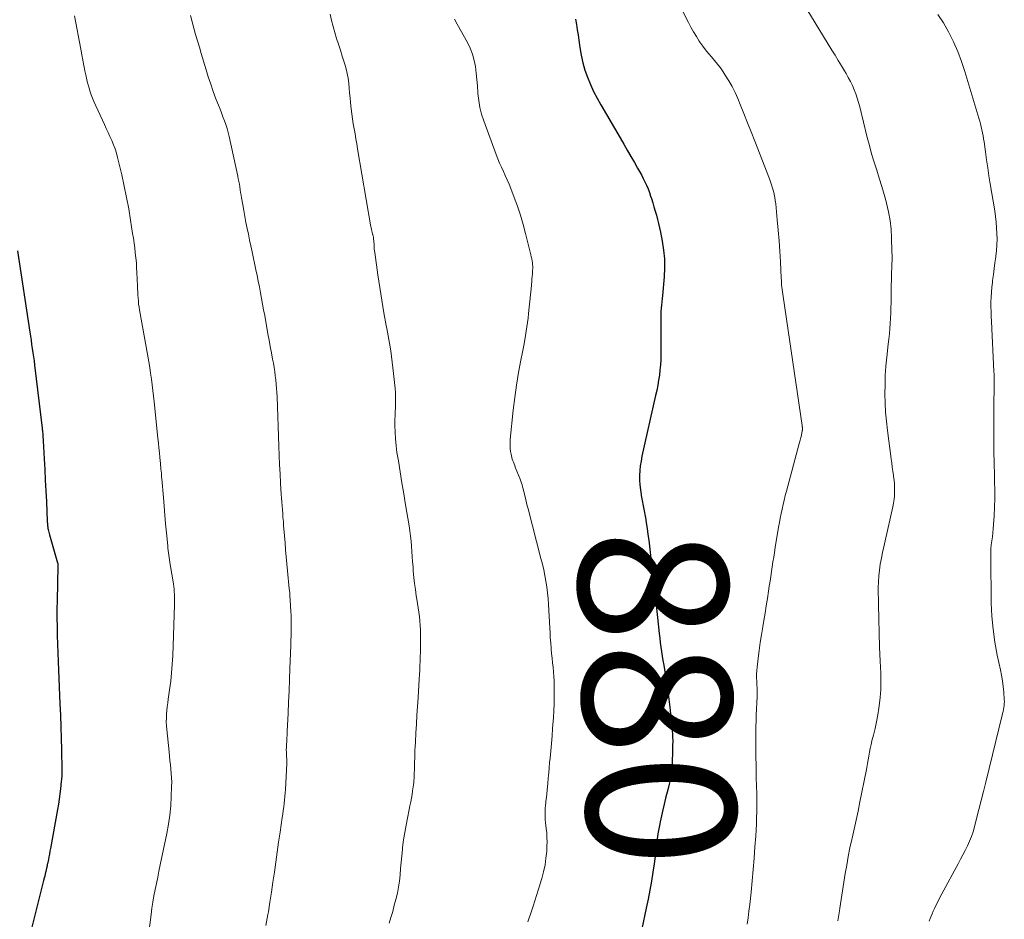
# Model space of a CAD drawing. Units: feet. Extents: x 1990000 to 1995034, y 545000 to 550005.
# Drawn here: x 1991940 to 1992072, y 545501 to 545621 of the extents above; entities that cross this region are included whole.
import ezdxf
from ezdxf.enums import TextEntityAlignment as Align

# ---------------------------------------------------------------- set-up
doc = ezdxf.new("R2010")
doc.units = ezdxf.units.FT
doc.header["$LTSCALE"] = 100
doc.header["$MEASUREMENT"] = 0
for name, color, linetype, lineweight in [('CONTOUR INDEX', 32, 'Continuous', 25), ('CONTOUR INDEX LABEL', 7, 'Continuous', 15), ('CONTOUR INTERMEDIATE', 40, 'Continuous', 15)]:
    doc.layers.add(name, color=color, linetype=linetype, lineweight=lineweight)
doc.styles.add('slant', font='romans.shx', dxfattribs={"oblique": 14.999978})

msp = doc.modelspace()

# ---------------------------------------------------------------- linework, layer by layer
at = {"layer": 'CONTOUR INDEX', "flags": 128}
for points, elevation in [([(1992014.39, 545621.16), (1992014.51, 545620.45), (1992014.63, 545619.75), (1992014.74, 545619.04), (1992014.84, 545618.33), (1992014.97, 545617.34), (1992015.14, 545616.33), (1992015.36, 545615.32), (1992015.65, 545614.34), (1992015.99, 545613.37), (1992016.39, 545612.42), (1992016.82, 545611.48), (1992017.29, 545610.56), (1992017.79, 545609.66), (1992020.38, 545605.25), (1992020.86, 545604.42), (1992021.34, 545603.6), (1992021.81, 545602.77), (1992022.29, 545601.94), (1992022.73, 545601.18), (1992022.98, 545600.73), (1992023.23, 545600.28), (1992023.47, 545599.82), (1992023.7, 545599.36), (1992023.92, 545598.89), (1992024.12, 545598.42), (1992024.3, 545597.94), (1992024.47, 545597.45), (1992024.58, 545597.12), (1992024.75, 545596.56), (1992024.92, 545596), (1992025.09, 545595.44), (1992025.25, 545594.89), (1992025.4, 545594.32), (1992025.54, 545593.76), (1992025.67, 545593.19), (1992025.79, 545592.62), (1992026.02, 545591.4), (1992026.2, 545590.22), (1992026.31, 545589.03), (1992026.32, 545587.84), (1992026.27, 545586.64), (1992026.06, 545584.14), (1992026.02, 545583.71), (1992025.98, 545583.28), (1992025.94, 545582.84), (1992025.9, 545582.41), (1992025.86, 545581.97), (1992025.84, 545581.54), (1992025.82, 545581.1), (1992025.82, 545580.67), (1992025.83, 545576.19), (1992025.82, 545575.51), (1992025.78, 545574.82), (1992025.72, 545574.13), (1992025.64, 545573.45), (1992025.53, 545572.77), (1992025.42, 545572.09), (1992025.28, 545571.41), (1992025.14, 545570.74), (1992023.3, 545562.58), (1992023.18, 545561.94), (1992023.08, 545561.31), (1992023.02, 545560.66), (1992022.99, 545560.02), (1992022.99, 545559.37), (1992023.02, 545558.73), (1992023.1, 545558.09), (1992023.2, 545557.45), (1992023.22, 545557.34), (1992023.35, 545556.65), (1992023.48, 545555.95), (1992023.61, 545555.26), (1992023.73, 545554.56), (1992023.76, 545554.42), (1992023.89, 545553.65), (1992024.01, 545552.88), (1992024.11, 545552.11), (1992024.21, 545551.34), (1992024.64, 545547.66), (1992024.83, 545545.98), (1992025.02, 545544.31), (1992025.21, 545542.63), (1992025.39, 545540.95), (1992025.63, 545538.81), (1992025.7, 545538.2), (1992025.77, 545537.6), (1992025.85, 545537), (1992025.94, 545536.39), (1992026.03, 545535.79), (1992026.12, 545535.19), (1992026.22, 545534.59), (1992026.32, 545533.99), (1992026.46, 545533.12), (1992026.62, 545532.08), (1992026.78, 545531.04), (1992026.91, 545530), (1992027.03, 545528.96), (1992027.33, 545526.27), (1992027.36, 545525.99), (1992027.38, 545525.7), (1992027.4, 545525.41), (1992027.41, 545525.12), (1992027.42, 545524.83), (1992027.43, 545524.54), (1992027.43, 545524.25), (1992027.42, 545523.96), (1992027.4, 545522.58), (1992027.38, 545522.01), (1992027.35, 545521.44), (1992027.3, 545520.87), (1992027.24, 545520.3), (1992027.17, 545519.73), (1992027.07, 545519.17), (1992026.96, 545518.61), (1992026.82, 545518.06), (1992026.48, 545516.75), (1992026.28, 545515.96), (1992026.09, 545515.17), (1992025.92, 545514.37), (1992025.75, 545513.58), (1992025.69, 545513.31), (1992025.57, 545512.64), (1992025.45, 545511.97), (1992025.36, 545511.3), (1992025.28, 545510.63), (1992025.21, 545509.95), (1992025.13, 545509.28), (1992025.04, 545508.6), (1992024.94, 545507.93), (1992024.78, 545506.84), (1992024.58, 545505.63), (1992024.37, 545504.42), (1992024.14, 545503.21), (1992023.89, 545502.01), (1992023.28, 545499.22)], 880), ([(1991939.58, 545590.09), (1991941.22, 545579.22), (1991941.31, 545578.67), (1991941.39, 545578.12), (1991941.47, 545577.56), (1991941.56, 545577.01), (1991941.64, 545576.46), (1991941.71, 545575.91), (1991941.79, 545575.35), (1991941.86, 545574.8), (1991942.88, 545566.35), (1991942.89, 545566.29), (1991942.89, 545566.24), (1991942.9, 545566.18), (1991942.9, 545566.13), (1991942.91, 545566.08), (1991942.91, 545566.02), (1991942.92, 545565.97), (1991942.92, 545565.91), (1991942.95, 545565.56), (1991942.97, 545565.33), (1991942.98, 545565.1), (1991943, 545564.87), (1991943.01, 545564.64), (1991943.15, 545562.22), (1991943.22, 545560.79), (1991943.3, 545559.36), (1991943.37, 545557.93), (1991943.44, 545556.49), (1991943.56, 545553.88), (1991943.57, 545553.75), (1991943.58, 545553.63), (1991943.58, 545553.5), (1991943.59, 545553.38), (1991943.6, 545553.25), (1991943.62, 545553.13), (1991943.64, 545553.01), (1991943.66, 545552.88), (1991943.68, 545552.77), (1991943.72, 545552.59), (1991943.76, 545552.41), (1991943.8, 545552.24), (1991943.85, 545552.06), (1991944.94, 545548.28), (1991944.96, 545548.23), (1991944.97, 545548.17), (1991944.98, 545548.12), (1991944.99, 545548.06), (1991944.99, 545548.01), (1991944.99, 545547.96), (1991944.99, 545547.9), (1991944.99, 545547.85), (1991944.88, 545543.23), (1991944.86, 545542.07), (1991944.85, 545540.9), (1991944.87, 545539.73), (1991944.89, 545538.56), (1991944.93, 545537.39), (1991944.98, 545536.22), (1991945.02, 545535.06), (1991945.07, 545533.89), (1991945.27, 545529.41), (1991945.33, 545527.87), (1991945.38, 545526.33), (1991945.43, 545524.79), (1991945.46, 545523.25), (1991945.51, 545520.54), (1991945.51, 545520.35), (1991945.51, 545520.17), (1991945.51, 545519.98), (1991945.51, 545519.79), (1991945.5, 545519.6), (1991945.49, 545519.41), (1991945.47, 545519.22), (1991945.45, 545519.04), (1991945.34, 545518.02), (1991945.26, 545517.32), (1991945.17, 545516.63), (1991945.06, 545515.94), (1991944.94, 545515.25), (1991943.99, 545510), (1991943.93, 545509.63), (1991943.86, 545509.26), (1991943.78, 545508.9), (1991943.71, 545508.53), (1991943.59, 545507.93), (1991943.57, 545507.86), (1991943.56, 545507.79), (1991943.55, 545507.72), (1991943.53, 545507.65), (1991943.52, 545507.58), (1991943.5, 545507.51), (1991943.49, 545507.44), (1991943.47, 545507.37), (1991943.37, 545506.91), (1991943.3, 545506.62), (1991943.23, 545506.32), (1991943.16, 545506.02), (1991943.08, 545505.72), (1991941.35, 545498.94)], 900)]:
    msp.add_lwpolyline(points, dxfattribs=dict(at, elevation=elevation))
at = {"layer": 'CONTOUR INTERMEDIATE', "flags": 128}
for points, elevation in [([(1992026.38, 545626.97), (1992029.54, 545620.73), (1992029.88, 545620.09), (1992030.23, 545619.46), (1992030.6, 545618.84), (1992030.99, 545618.22), (1992031.09, 545618.07), (1992031.45, 545617.55), (1992031.82, 545617.04), (1992032.22, 545616.56), (1992032.64, 545616.09), (1992033.05, 545615.62), (1992033.45, 545615.13), (1992033.83, 545614.63), (1992034.19, 545614.12), (1992034.48, 545613.67), (1992034.95, 545612.91), (1992035.39, 545612.14), (1992035.79, 545611.34), (1992036.15, 545610.53), (1992036.48, 545609.73), (1992036.99, 545608.51), (1992037.48, 545607.28), (1992037.97, 545606.05), (1992038.45, 545604.81), (1992040.4, 545599.75), (1992040.55, 545599.35), (1992040.69, 545598.94), (1992040.81, 545598.53), (1992040.93, 545598.12), (1992041.03, 545597.7), (1992041.12, 545597.28), (1992041.19, 545596.86), (1992041.24, 545596.43), (1992041.45, 545594.26), (1992041.58, 545592.86), (1992041.69, 545591.46), (1992041.79, 545590.06), (1992041.87, 545588.65), (1992041.98, 545586.46), (1992042, 545586.15), (1992042.02, 545585.84), (1992042.04, 545585.53), (1992042.07, 545585.22), (1992042.1, 545584.91), (1992042.14, 545584.6), (1992042.18, 545584.29), (1992042.22, 545583.98), (1992044.78, 545566.71), (1992044.79, 545566.65), (1992044.8, 545566.59), (1992044.81, 545566.53), (1992044.82, 545566.47), (1992044.82, 545566.41), (1992044.83, 545566.34), (1992044.83, 545566.28), (1992044.83, 545566.22), (1992044.82, 545566.16), (1992044.82, 545566.09), (1992044.81, 545566.03), (1992044.8, 545565.97), (1992044.68, 545565.42), (1992044.61, 545565.09), (1992044.53, 545564.75), (1992044.45, 545564.42), (1992044.36, 545564.09), (1992042.68, 545557.9), (1992042.52, 545557.3), (1992042.37, 545556.7), (1992042.23, 545556.1), (1992042.09, 545555.5), (1992041.96, 545554.89), (1992041.84, 545554.28), (1992041.73, 545553.68), (1992041.62, 545553.07), (1992041.18, 545550.35), (1992041.07, 545549.7), (1992040.97, 545549.06), (1992040.87, 545548.41), (1992040.77, 545547.76), (1992040.67, 545547.12), (1992040.58, 545546.47), (1992040.48, 545545.82), (1992040.38, 545545.17), (1992040.28, 545544.5), (1992040.13, 545543.52), (1992039.98, 545542.53), (1992039.82, 545541.55), (1992039.65, 545540.57), (1992039.5, 545539.71), (1992039.32, 545538.66), (1992039.16, 545537.61), (1992039.02, 545536.55), (1992038.89, 545535.5), (1992038.75, 545534.33), (1992038.71, 545533.86), (1992038.68, 545533.38), (1992038.68, 545532.9), (1992038.7, 545532.42), (1992038.73, 545531.83), (1992038.74, 545531.65), (1992038.75, 545531.47), (1992038.76, 545531.29), (1992038.77, 545531.11), (1992038.77, 545530.93), (1992038.77, 545530.74), (1992038.77, 545530.56), (1992038.76, 545530.38), (1992038.63, 545527.86), (1992038.6, 545527.11), (1992038.58, 545526.35), (1992038.57, 545525.59), (1992038.57, 545524.83), (1992038.59, 545522.2), (1992038.6, 545521.27), (1992038.62, 545520.34), (1992038.64, 545519.41), (1992038.67, 545518.48), (1992038.68, 545518.27), (1992038.7, 545517.45), (1992038.72, 545516.62), (1992038.72, 545515.79), (1992038.71, 545514.96), (1992038.68, 545514.13), (1992038.65, 545513.31), (1992038.61, 545512.48), (1992038.56, 545511.65), (1992038.46, 545510.25), (1992038.35, 545508.72), (1992038.23, 545507.19), (1992038.09, 545505.66), (1992037.94, 545504.14), (1992037.77, 545502.48), (1992037.66, 545501.6), (1992037.54, 545500.73), (1992037.4, 545499.87)], 876), ([(1992045.43, 545622.51), (1992048.78, 545617.01), (1992049.21, 545616.32), (1992049.63, 545615.62), (1992050.05, 545614.92), (1992050.46, 545614.22), (1992050.68, 545613.86), (1992050.97, 545613.34), (1992051.26, 545612.8), (1992051.52, 545612.26), (1992051.76, 545611.71), (1992051.98, 545611.14), (1992052.18, 545610.57), (1992052.36, 545610), (1992052.52, 545609.41), (1992053.51, 545605.32), (1992053.8, 545604.21), (1992054.1, 545603.11), (1992054.43, 545602.01), (1992054.78, 545600.92), (1992055.13, 545599.83), (1992055.47, 545598.74), (1992055.79, 545597.64), (1992056.09, 545596.54), (1992056.11, 545596.48), (1992056.37, 545595.34), (1992056.58, 545594.19), (1992056.71, 545593.03), (1992056.78, 545591.86), (1992056.83, 545590), (1992056.84, 545589.45), (1992056.84, 545588.89), (1992056.83, 545588.34), (1992056.81, 545587.78), (1992056.79, 545587.23), (1992056.77, 545586.68), (1992056.75, 545586.12), (1992056.74, 545585.57), (1992056.71, 545583.18), (1992056.7, 545582.48), (1992056.68, 545581.78), (1992056.64, 545581.08), (1992056.6, 545580.38), (1992056.55, 545579.68), (1992056.49, 545578.98), (1992056.42, 545578.29), (1992056.34, 545577.59), (1992056.15, 545575.85), (1992056.03, 545574.63), (1992055.94, 545573.4), (1992055.9, 545572.17), (1992055.88, 545570.94), (1992055.91, 545569.71), (1992055.97, 545568.48), (1992056.08, 545567.26), (1992056.22, 545566.04), (1992056.73, 545562.25), (1992056.8, 545561.68), (1992056.88, 545561.12), (1992056.96, 545560.56), (1992057.04, 545559.99), (1992057.05, 545559.88), (1992057.11, 545559.37), (1992057.16, 545558.86), (1992057.18, 545558.35), (1992057.18, 545557.83), (1992057.15, 545557.32), (1992057.11, 545556.81), (1992057.03, 545556.3), (1992056.93, 545555.8), (1992055.9, 545551.24), (1992055.73, 545550.46), (1992055.56, 545549.68), (1992055.41, 545548.9), (1992055.26, 545548.11), (1992055.15, 545547.32), (1992055.06, 545546.53), (1992055.01, 545545.74), (1992055, 545544.94), (1992055.03, 545542.69), (1992055.06, 545540.79), (1992055.1, 545538.9), (1992055.17, 545537), (1992055.24, 545535.1), (1992055.32, 545533.49), (1992055.34, 545532.4), (1992055.32, 545531.32), (1992055.24, 545530.23), (1992055.11, 545529.15), (1992055.06, 545528.82), (1992054.92, 545527.91), (1992054.75, 545527), (1992054.56, 545526.1), (1992054.35, 545525.21), (1992054.15, 545524.43), (1992054.03, 545523.93), (1992053.91, 545523.42), (1992053.81, 545522.91), (1992053.72, 545522.4), (1992053.63, 545521.89), (1992053.54, 545521.38), (1992053.44, 545520.87), (1992053.35, 545520.36), (1992052.52, 545516.24), (1992052.28, 545515.02), (1992052.02, 545513.8), (1992051.75, 545512.59), (1992051.48, 545511.37), (1992051.45, 545511.23), (1992051.2, 545510.09), (1992050.97, 545508.94), (1992050.76, 545507.79), (1992050.56, 545506.64), (1992050.38, 545505.48), (1992050.2, 545504.33), (1992050.02, 545503.17), (1992049.83, 545502.02), (1992049.78, 545501.66), (1992049.56, 545500.33)], 872), ([(1991947.2, 545621.59), (1991948.05, 545617.13), (1991948.19, 545616.4), (1991948.33, 545615.68), (1991948.47, 545614.95), (1991948.62, 545614.23), (1991948.73, 545613.7), (1991948.82, 545613.24), (1991948.93, 545612.79), (1991949.04, 545612.34), (1991949.17, 545611.89), (1991949.3, 545611.44), (1991949.45, 545611), (1991949.63, 545610.57), (1991949.81, 545610.14), (1991951.23, 545607.05), (1991951.48, 545606.51), (1991951.72, 545605.97), (1991951.97, 545605.42), (1991952.22, 545604.88), (1991952.45, 545604.33), (1991952.65, 545603.77), (1991952.83, 545603.2), (1991952.99, 545602.63), (1991953.55, 545600.3), (1991953.89, 545598.78), (1991954.21, 545597.27), (1991954.49, 545595.74), (1991954.74, 545594.21), (1991955.01, 545592.45), (1991955.11, 545591.8), (1991955.2, 545591.15), (1991955.29, 545590.49), (1991955.37, 545589.84), (1991955.45, 545589.18), (1991955.51, 545588.52), (1991955.55, 545587.87), (1991955.59, 545587.21), (1991955.66, 545585.4), (1991955.67, 545585), (1991955.69, 545584.6), (1991955.72, 545584.19), (1991955.74, 545583.79), (1991955.78, 545583.38), (1991955.82, 545582.98), (1991955.88, 545582.58), (1991955.94, 545582.18), (1991957.05, 545575.97), (1991957.18, 545575.22), (1991957.3, 545574.46), (1991957.42, 545573.7), (1991957.54, 545572.93), (1991957.64, 545572.17), (1991957.74, 545571.41), (1991957.83, 545570.64), (1991957.91, 545569.88), (1991958.41, 545564.99), (1991958.47, 545564.35), (1991958.54, 545563.7), (1991958.6, 545563.05), (1991958.66, 545562.4), (1991958.73, 545561.62), (1991958.76, 545561.36), (1991958.78, 545561.1), (1991958.81, 545560.84), (1991958.83, 545560.58), (1991958.86, 545560.31), (1991958.88, 545560.05), (1991958.9, 545559.79), (1991958.92, 545559.53), (1991959.13, 545557.07), (1991959.23, 545555.88), (1991959.33, 545554.69), (1991959.44, 545553.5), (1991959.55, 545552.31), (1991959.71, 545550.55), (1991959.74, 545550.24), (1991959.77, 545549.93), (1991959.81, 545549.63), (1991959.86, 545549.32), (1991959.91, 545549.01), (1991959.96, 545548.7), (1991960, 545548.4), (1991960.05, 545548.09), (1991960.47, 545545.47), (1991960.52, 545545.12), (1991960.56, 545544.77), (1991960.59, 545544.42), (1991960.62, 545544.06), (1991960.63, 545543.71), (1991960.64, 545543.36), (1991960.64, 545543), (1991960.63, 545542.65), (1991960.39, 545535.85), (1991960.33, 545534.7), (1991960.24, 545533.56), (1991960.12, 545532.42), (1991959.97, 545531.28), (1991959.79, 545530.01), (1991959.72, 545529.51), (1991959.66, 545529), (1991959.6, 545528.49), (1991959.56, 545527.99), (1991959.53, 545527.48), (1991959.52, 545526.97), (1991959.54, 545526.46), (1991959.58, 545525.95), (1991959.89, 545522.95), (1991959.95, 545522.36), (1991960.01, 545521.78), (1991960.08, 545521.2), (1991960.15, 545520.62), (1991960.2, 545520.04), (1991960.24, 545519.46), (1991960.25, 545518.88), (1991960.24, 545518.3), (1991960.2, 545516.96), (1991960.12, 545515.72), (1991960, 545514.48), (1991959.82, 545513.25), (1991959.6, 545512.02), (1991958.72, 545507.82), (1991958.54, 545506.99), (1991958.37, 545506.16), (1991958.2, 545505.33), (1991958.03, 545504.5), (1991957.87, 545503.67), (1991957.72, 545502.83), (1991957.59, 545501.99), (1991957.48, 545501.15), (1991956.37, 545492.48)], 896), ([(1991962.75, 545621.67), (1991962.98, 545620.82), (1991963.21, 545619.96), (1991963.46, 545619.11), (1991963.71, 545618.26), (1991963.96, 545617.41), (1991964.21, 545616.56), (1991964.85, 545614.39), (1991965.16, 545613.41), (1991965.48, 545612.43), (1991965.82, 545611.47), (1991966.18, 545610.5), (1991966.53, 545609.63), (1991966.73, 545609.11), (1991966.93, 545608.59), (1991967.12, 545608.07), (1991967.32, 545607.55), (1991967.51, 545607.03), (1991967.67, 545606.5), (1991967.82, 545605.96), (1991967.95, 545605.42), (1991969.11, 545600.12), (1991969.18, 545599.76), (1991969.25, 545599.4), (1991969.32, 545599.03), (1991969.38, 545598.67), (1991969.43, 545598.3), (1991969.49, 545597.94), (1991969.55, 545597.58), (1991969.61, 545597.21), (1991969.77, 545596.29), (1991969.91, 545595.5), (1991970.05, 545594.7), (1991970.21, 545593.91), (1991970.37, 545593.12), (1991970.53, 545592.33), (1991970.69, 545591.55), (1991970.86, 545590.76), (1991971.03, 545589.97), (1991971.54, 545587.57), (1991971.7, 545586.8), (1991971.86, 545586.04), (1991972.01, 545585.27), (1991972.15, 545584.5), (1991972.29, 545583.73), (1991972.44, 545582.97), (1991972.58, 545582.2), (1991972.72, 545581.43), (1991973.16, 545578.98), (1991973.31, 545578.14), (1991973.47, 545577.29), (1991973.62, 545576.45), (1991973.78, 545575.61), (1991973.89, 545575.04), (1991973.98, 545574.48), (1991974.07, 545573.92), (1991974.14, 545573.36), (1991974.21, 545572.8), (1991974.26, 545572.24), (1991974.31, 545571.67), (1991974.34, 545571.11), (1991974.37, 545570.54), (1991974.61, 545563.94), (1991974.66, 545562.7), (1991974.71, 545561.45), (1991974.78, 545560.2), (1991974.85, 545558.95), (1991974.94, 545557.51), (1991974.97, 545556.98), (1991975.01, 545556.46), (1991975.05, 545555.93), (1991975.09, 545555.41), (1991975.13, 545554.89), (1991975.17, 545554.36), (1991975.22, 545553.84), (1991975.26, 545553.31), (1991975.37, 545551.93), (1991975.45, 545550.99), (1991975.53, 545550.04), (1991975.61, 545549.1), (1991975.69, 545548.15), (1991975.77, 545547.24), (1991975.81, 545546.75), (1991975.86, 545546.26), (1991975.91, 545545.77), (1991975.97, 545545.28), (1991976.02, 545544.79), (1991976.07, 545544.31), (1991976.11, 545543.82), (1991976.15, 545543.32), (1991976.2, 545542.49), (1991976.24, 545541.83), (1991976.27, 545541.17), (1991976.28, 545540.52), (1991976.28, 545539.86), (1991976.27, 545539.2), (1991976.26, 545538.54), (1991976.24, 545537.88), (1991976.21, 545537.22), (1991976.1, 545534.15), (1991976.04, 545532.65), (1991975.98, 545531.14), (1991975.92, 545529.64), (1991975.85, 545528.14), (1991975.75, 545525.68), (1991975.74, 545525.41), (1991975.72, 545525.14), (1991975.71, 545524.87), (1991975.69, 545524.6), (1991975.68, 545524.43), (1991975.67, 545524.24), (1991975.66, 545524.05), (1991975.65, 545523.87), (1991975.64, 545523.68), (1991975.63, 545523.59), (1991975.63, 545523.44), (1991975.62, 545523.3), (1991975.62, 545523.16), (1991975.63, 545523.02), (1991975.63, 545522.87), (1991975.64, 545522.73), (1991975.65, 545522.59), (1991975.66, 545522.45), (1991975.66, 545522.29), (1991975.67, 545522.06), (1991975.68, 545521.84), (1991975.67, 545521.62), (1991975.67, 545521.39), (1991975.49, 545517.93), (1991975.46, 545517.46), (1991975.43, 545516.98), (1991975.38, 545516.51), (1991975.33, 545516.04), (1991975.27, 545515.57), (1991975.21, 545515.1), (1991975.15, 545514.62), (1991975.08, 545514.15), (1991974.79, 545512.18), (1991974.59, 545510.85), (1991974.4, 545509.51), (1991974.21, 545508.17), (1991974.02, 545506.84), (1991973.83, 545505.5), (1991973.63, 545504.17), (1991973.42, 545502.83), (1991973.21, 545501.5), (1991973.15, 545501.18), (1991972.87, 545499.7)], 892), ([(1991981.49, 545621.81), (1991981.68, 545620.99), (1991981.89, 545620.19), (1991982.13, 545619.39), (1991982.37, 545618.59), (1991982.62, 545617.79), (1991982.87, 545617), (1991983.12, 545616.2), (1991983.46, 545615.13), (1991983.63, 545614.5), (1991983.78, 545613.87), (1991983.89, 545613.23), (1991983.98, 545612.58), (1991984.04, 545611.93), (1991984.11, 545611.28), (1991984.17, 545610.63), (1991984.24, 545609.98), (1991984.33, 545609.12), (1991984.41, 545608.45), (1991984.49, 545607.78), (1991984.6, 545607.12), (1991984.71, 545606.45), (1991984.83, 545605.79), (1991984.95, 545605.12), (1991985.07, 545604.46), (1991985.18, 545603.79), (1991986.89, 545593.6), (1991986.93, 545593.39), (1991986.98, 545593.18), (1991987.03, 545592.97), (1991987.08, 545592.77), (1991987.15, 545592.5), (1991987.17, 545592.42), (1991987.19, 545592.35), (1991987.22, 545592.28), (1991987.24, 545592.2), (1991987.26, 545592.13), (1991987.28, 545592.06), (1991987.29, 545591.98), (1991987.3, 545591.91), (1991987.33, 545591.66), (1991987.35, 545591.46), (1991987.37, 545591.26), (1991987.38, 545591.06), (1991987.39, 545590.86), (1991987.39, 545590.8), (1991987.41, 545590.56), (1991987.42, 545590.33), (1991987.45, 545590.1), (1991987.48, 545589.87), (1991987.9, 545586.89), (1991988.15, 545585.18), (1991988.42, 545583.48), (1991988.71, 545581.79), (1991989.03, 545580.09), (1991989.1, 545579.72), (1991989.37, 545578.21), (1991989.62, 545576.7), (1991989.82, 545575.18), (1991990, 545573.66), (1991990.21, 545571.64), (1991990.26, 545571.13), (1991990.28, 545570.61), (1991990.28, 545570.1), (1991990.26, 545569.58), (1991990.24, 545569.06), (1991990.22, 545568.54), (1991990.2, 545568.03), (1991990.19, 545567.51), (1991990.19, 545566.72), (1991990.2, 545565.8), (1991990.25, 545564.9), (1991990.34, 545563.99), (1991990.46, 545563.09), (1991990.65, 545561.95), (1991990.89, 545560.48), (1991991.13, 545559.01), (1991991.38, 545557.55), (1991991.62, 545556.08), (1991992.09, 545553.25), (1991992.2, 545552.57), (1991992.29, 545551.88), (1991992.36, 545551.2), (1991992.42, 545550.51), (1991992.46, 545549.82), (1991992.51, 545549.13), (1991992.56, 545548.44), (1991992.61, 545547.75), (1991992.65, 545547.16), (1991992.72, 545546.34), (1991992.81, 545545.52), (1991992.92, 545544.7), (1991993.05, 545543.89), (1991993.12, 545543.44), (1991993.22, 545542.85), (1991993.31, 545542.27), (1991993.39, 545541.68), (1991993.47, 545541.09), (1991993.53, 545540.5), (1991993.58, 545539.91), (1991993.6, 545539.32), (1991993.61, 545538.73), (1991993.61, 545537.49), (1991993.6, 545536.89), (1991993.6, 545536.3), (1991993.58, 545535.7), (1991993.56, 545535.1), (1991993.53, 545534.51), (1991993.51, 545533.91), (1991993.47, 545533.31), (1991993.44, 545532.72), (1991993.28, 545530.23), (1991993.21, 545529.05), (1991993.13, 545527.87), (1991993.06, 545526.68), (1991992.99, 545525.5), (1991992.92, 545524.25), (1991992.89, 545523.69), (1991992.86, 545523.14), (1991992.84, 545522.58), (1991992.83, 545522.02), (1991992.82, 545521.65), (1991992.81, 545521.28), (1991992.8, 545520.9), (1991992.79, 545520.52), (1991992.78, 545520.15), (1991992.77, 545519.96), (1991992.76, 545519.68), (1991992.75, 545519.4), (1991992.73, 545519.12), (1991992.7, 545518.84), (1991992.68, 545518.56), (1991992.64, 545518.28), (1991992.6, 545518), (1991992.56, 545517.72), (1991992.48, 545517.26), (1991992.4, 545516.75), (1991992.3, 545516.24), (1991992.2, 545515.73), (1991992.1, 545515.23), (1991991.86, 545514.09), (1991991.67, 545513.12), (1991991.5, 545512.14), (1991991.35, 545511.15), (1991991.22, 545510.16), (1991991.19, 545509.87), (1991991.09, 545509.03), (1991991.01, 545508.18), (1991990.93, 545507.34), (1991990.87, 545506.5), (1991990.87, 545506.47), (1991990.78, 545505.64), (1991990.67, 545504.82), (1991990.51, 545504), (1991990.32, 545503.19), (1991990.1, 545502.39), (1991989.88, 545501.58), (1991989.65, 545500.78), (1991989.43, 545499.98)], 888), ([(1992062.98, 545621.8), (1992063.74, 545620.65), (1992064.43, 545619.46), (1992064.47, 545619.39), (1992065.1, 545618.11), (1992065.67, 545616.81), (1992066.17, 545615.48), (1992066.62, 545614.13), (1992068.49, 545607.9), (1992068.6, 545607.51), (1992068.71, 545607.11), (1992068.81, 545606.71), (1992068.9, 545606.31), (1992068.98, 545605.91), (1992069.06, 545605.51), (1992069.12, 545605.1), (1992069.18, 545604.7), (1992069.37, 545603.37), (1992069.52, 545602.3), (1992069.68, 545601.24), (1992069.84, 545600.17), (1992070.01, 545599.1), (1992070.61, 545595.46), (1992070.71, 545594.7), (1992070.81, 545593.95), (1992070.87, 545593.18), (1992070.91, 545592.42), (1992070.92, 545591.66), (1992070.91, 545590.9), (1992070.85, 545590.14), (1992070.76, 545589.38), (1992070.75, 545589.3), (1992070.64, 545588.52), (1992070.53, 545587.73), (1992070.43, 545586.94), (1992070.32, 545586.15), (1992070.29, 545585.88), (1992070.22, 545585.23), (1992070.16, 545584.58), (1992070.13, 545583.92), (1992070.11, 545583.27), (1992070.11, 545582.61), (1992070.12, 545581.96), (1992070.14, 545581.3), (1992070.17, 545580.65), (1992070.51, 545573.94), (1992070.53, 545573.56), (1992070.54, 545573.18), (1992070.54, 545572.8), (1992070.55, 545572.42), (1992070.55, 545572.05), (1992070.54, 545571.67), (1992070.53, 545571.29), (1992070.52, 545570.91), (1992070.52, 545570.89), (1992070.51, 545570.5), (1992070.5, 545570.11), (1992070.5, 545569.72), (1992070.49, 545569.33), (1992070.48, 545566.39), (1992070.48, 545564.81), (1992070.5, 545563.23), (1992070.53, 545561.64), (1992070.57, 545560.06), (1992070.6, 545559.19), (1992070.62, 545558.04), (1992070.62, 545556.9), (1992070.58, 545555.75), (1992070.53, 545554.61), (1992070.46, 545553.41), (1992070.42, 545552.86), (1992070.36, 545552.32), (1992070.3, 545551.78), (1992070.22, 545551.25), (1992070.15, 545550.71), (1992070.1, 545550.17), (1992070.07, 545549.63), (1992070.07, 545549.08), (1992070.15, 545542.92), (1992070.23, 545541.16), (1992070.38, 545539.41), (1992070.63, 545537.66), (1992070.95, 545535.93), (1992071.38, 545533.97), (1992071.53, 545533.22), (1992071.65, 545532.46), (1992071.74, 545531.71), (1992071.81, 545530.95), (1992071.89, 545529.96), (1992071.9, 545529.69), (1992071.89, 545529.43), (1992071.87, 545529.16), (1992071.83, 545528.9), (1992071.78, 545528.64), (1992071.73, 545528.38), (1992071.67, 545528.12), (1992071.61, 545527.86), (1992069.4, 545518.88), (1992069.1, 545517.66), (1992068.8, 545516.44), (1992068.49, 545515.23), (1992068.18, 545514.01), (1992067.89, 545512.89), (1992067.7, 545512.24), (1992067.48, 545511.6), (1992067.23, 545510.98), (1992066.95, 545510.37), (1992066.64, 545509.76), (1992066.33, 545509.16), (1992066.02, 545508.57), (1992065.7, 545507.97), (1992063.53, 545503.95), (1992063.27, 545503.46), (1992063.02, 545502.96), (1992062.77, 545502.46), (1992062.54, 545501.95), (1992062.37, 545501.59), (1992062.22, 545501.26), (1992062.08, 545500.94), (1992061.94, 545500.61), (1992061.81, 545500.28)], 868), ([(1991998.17, 545621.15), (1991998.52, 545620.51), (1991999.9, 545618.03), (1992000.28, 545617.26), (1992000.59, 545616.46), (1992000.81, 545615.64), (1992000.97, 545614.8), (1992001.08, 545613.93), (1992001.17, 545613.07), (1992001.25, 545612.21), (1992001.31, 545611.34), (1992001.32, 545611.19), (1992001.42, 545610.26), (1992001.58, 545609.34), (1992001.81, 545608.44), (1992002.1, 545607.55), (1992003.75, 545603.03), (1992003.97, 545602.46), (1992004.21, 545601.88), (1992004.46, 545601.31), (1992004.72, 545600.75), (1992004.98, 545600.19), (1992005.24, 545599.63), (1992005.48, 545599.05), (1992005.71, 545598.48), (1992006.17, 545597.27), (1992006.61, 545596.08), (1992007.01, 545594.88), (1992007.37, 545593.66), (1992007.7, 545592.44), (1992008.41, 545589.58), (1992008.47, 545589.32), (1992008.53, 545589.05), (1992008.58, 545588.79), (1992008.62, 545588.52), (1992008.64, 545588.26), (1992008.66, 545587.99), (1992008.66, 545587.72), (1992008.65, 545587.46), (1992008.64, 545587.34), (1992008.62, 545587.01), (1992008.59, 545586.69), (1992008.56, 545586.36), (1992008.53, 545586.03), (1992008.44, 545585.03), (1992008.36, 545584.2), (1992008.28, 545583.37), (1992008.19, 545582.54), (1992008.1, 545581.71), (1992008.03, 545581.07), (1992007.88, 545579.93), (1992007.71, 545578.78), (1992007.52, 545577.65), (1992007.3, 545576.52), (1992007.08, 545575.46), (1992006.76, 545573.79), (1992006.47, 545572.12), (1992006.24, 545570.45), (1992006.05, 545568.76), (1992005.65, 545564.84), (1992005.63, 545564.44), (1992005.62, 545564.03), (1992005.65, 545563.63), (1992005.7, 545563.22), (1992005.76, 545562.87), (1992005.81, 545562.64), (1992005.86, 545562.42), (1992005.92, 545562.2), (1992005.99, 545561.98), (1992006.07, 545561.77), (1992006.15, 545561.55), (1992006.24, 545561.34), (1992006.32, 545561.13), (1992006.98, 545559.49), (1992007.08, 545559.24), (1992007.16, 545558.99), (1992007.24, 545558.74), (1992007.31, 545558.49), (1992007.38, 545558.23), (1992007.44, 545557.97), (1992007.5, 545557.71), (1992007.56, 545557.46), (1992007.63, 545557.16), (1992007.73, 545556.75), (1992007.83, 545556.34), (1992007.93, 545555.94), (1992008.03, 545555.53), (1992009.76, 545548.89), (1992009.95, 545548.13), (1992010.13, 545547.37), (1992010.28, 545546.6), (1992010.43, 545545.83), (1992010.55, 545545.06), (1992010.65, 545544.29), (1992010.73, 545543.51), (1992010.78, 545542.73), (1992010.94, 545539.58), (1992010.98, 545538.9), (1992011.02, 545538.22), (1992011.07, 545537.55), (1992011.12, 545536.87), (1992011.13, 545536.74), (1992011.19, 545536.13), (1992011.25, 545535.51), (1992011.31, 545534.9), (1992011.38, 545534.29), (1992011.45, 545533.68), (1992011.49, 545533.07), (1992011.52, 545532.46), (1992011.54, 545531.84), (1992011.54, 545531.23), (1992011.54, 545530.31), (1992011.52, 545529.39), (1992011.48, 545528.47), (1992011.43, 545527.55), (1992011.32, 545526.08), (1992011.25, 545525.09), (1992011.17, 545524.09), (1992011.08, 545523.1), (1992010.99, 545522.11), (1992010.93, 545521.52), (1992010.87, 545520.82), (1992010.8, 545520.13), (1992010.74, 545519.43), (1992010.67, 545518.74), (1992010.64, 545518.32), (1992010.59, 545517.83), (1992010.54, 545517.34), (1992010.49, 545516.86), (1992010.44, 545516.37), (1992010.42, 545516.16), (1992010.38, 545515.78), (1992010.35, 545515.4), (1992010.33, 545515.01), (1992010.32, 545514.62), (1992010.32, 545514.24), (1992010.33, 545513.85), (1992010.37, 545513.47), (1992010.41, 545513.09), (1992010.46, 545512.68), (1992010.53, 545512.09), (1992010.57, 545511.5), (1992010.58, 545510.91), (1992010.56, 545510.32), (1992010.53, 545509.64), (1992010.44, 545508.72), (1992010.31, 545507.8), (1992010.12, 545506.89), (1992009.88, 545506), (1992009.4, 545504.41), (1992009.18, 545503.71), (1992008.96, 545503), (1992008.72, 545502.3), (1992008.49, 545501.6), (1992008.35, 545501.19), (1992008.18, 545500.7), (1992008.01, 545500.2)], 884)]:
    msp.add_lwpolyline(points, dxfattribs=dict(at, elevation=elevation))

# ---------------------------------------------------------------- texts
at = {"layer": 'CONTOUR INDEX LABEL', "style": 'slant', "oblique": 15}
msp.add_text('880', height=20, rotation=271.9875, dxfattribs=at).set_placement((1992025.37, 545530.24, 880), align=Align.MIDDLE_CENTER)

doc.saveas('drawing.dxf')
